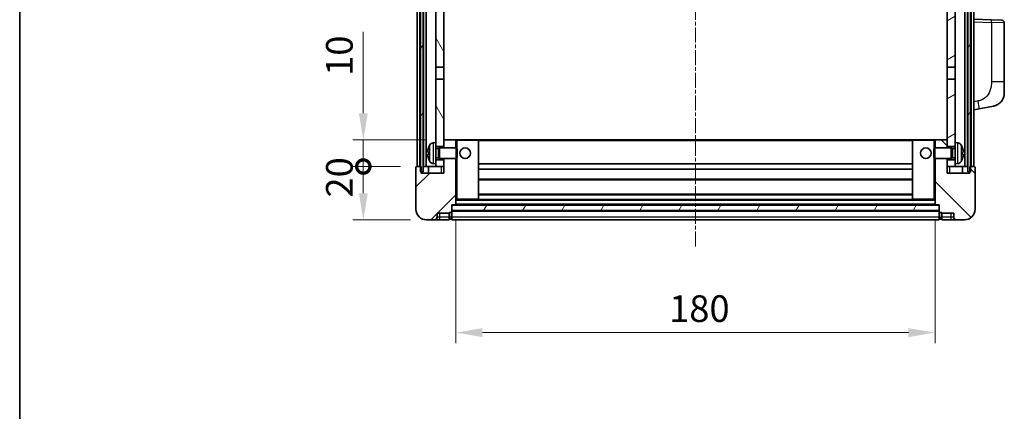
# Model space of a CAD drawing. Units: millimetres. Extents: x 20 to 9279, y 21 to 1145.
# Drawn here: x 1594 to 1964, y 722 to 869 of the extents above; entities that cross this region are included whole.
import ezdxf

# ---------------------------------------------------------------- set-up
doc = ezdxf.new("R2010")
doc.units = ezdxf.units.MM
doc.linetypes.add('CHAIN', pattern=[0.3543, 0.2362, -0.0295, 0.0591, -0.0295])
for name, color, linetype, lineweight in [('Border (ISO)', 7, 'Continuous', 35), ('Dimension (ISO)', 7, 'Continuous', 18), ('Dimension (ISO) @ 1', 7, 'Continuous', 18), ('Visible (ISO)', 7, 'Continuous', 35), ('Visible Narrow (ISO)', 7, 'Continuous', 25)]:
    doc.layers.add(name, color=color, linetype=linetype, lineweight=lineweight)
doc.layers.add('Centerline (ISO)', color=7, linetype='Continuous', lineweight=18, true_color=0x80ffff)
doc.layers.add('Hatch (ISO)', color=1, linetype='Continuous', lineweight=18, true_color=0xff0000)
doc.styles.add('Note Text (TK)', font='MS PGothic.ttf')
doc.dimstyles.new('Default - Method 1b (TK)', dxfattribs={"dimscale": 4, "dimtxt": 2.5, "dimasz": 2.5, "dimexe": 1, "dimexo": 1.5, "dimgap": 1, "dimtad": 1, "dimtoh": 1, "dimrnd": 1e-08, "dimdsep": 46, "dimtxsty": 'Note Text (TK)', "dimcen": 0.09, "dimdle": 5, "dimclrd": 100, "dimclre": 100, "dimclrt": 7, "dimadec": 1, "dimazin": 1, "dimtfac": 1, "dimtmove": 0, "dimatfit": 3, "dimfxl": 0, "dimtolj": 1, "dimlwd": -1, "dimlwe": -1, "dimarcsym": 0})
pattern_1 = [(60, (1536.165, -11.448), (-10.99852, 6.35), [])]

# ---------------------------------------------------------------- blocks, each defined once
blk = doc.blocks.new('図面枠 tk図枠')
at = {"layer": 'Border (ISO)'}
blk.add_line((14.5, 289), (14.5, 8), dxfattribs=at)
blk = doc.blocks.new('_DotSmall')
at = {"color": 0, "linetype": 'ByBlock', "const_width": 0.5}
blk.add_lwpolyline([(-0.0625, 0, 1), (0.0625, 0, 1)], format="xyb", close=True, dxfattribs=at)
blk = doc.blocks.new('*D99')
at = {"layer": 'Defpoints', "color": 0, "transparency": 16777216}
for p in [(1723.23, 813.7), (1743.23, 813.7), (1746.98, 793.7)]:
    blk.add_point(p, dxfattribs=at)
at = {"layer": 'Dimension (ISO)', "color": 100, "transparency": 16777216}
for p, q in [((1737.23, 813.7), (1719.23, 813.7)), ((1723.23, 803.7), (1723.23, 813.7)), ((1740.98, 793.7), (1719.23, 793.7))]:
    blk.add_line(p, q, dxfattribs=at)
blk.add_solid([(1721.56, 803.7), (1724.9, 803.7), (1723.23, 793.7)], dxfattribs=at)
at = {"layer": 'Dimension (ISO)', "color": 100, "transparency": 16777216, "xscale": 10, "yscale": 10, "zscale": 10, "rotation": 90}
blk.add_blockref('_DotSmall', (1723.23, 813.7), dxfattribs=at)
at = {"layer": 'Dimension (ISO)', "color": 7, "transparency": 16777216, "insert": (1714.23, 802.05), "char_height": 10, "attachment_point": 4, "rotation": 90, "style": 'Note Text (TK)'}
blk.add_mtext('\\A1;20', dxfattribs=at)
blk = doc.blocks.new('*D100')
at = {"layer": 'Defpoints', "color": 0, "transparency": 16777216}
for p in [(1723.23, 823.7), (1752.58, 823.7), (1743.23, 813.7)]:
    blk.add_point(p, dxfattribs=at)
at = {"layer": 'Dimension (ISO)', "color": 100, "transparency": 16777216}
for p, q in [((1723.23, 833.7), (1723.23, 864.2)), ((1746.58, 823.7), (1719.23, 823.7)), ((1723.23, 813.7), (1723.23, 823.7)), ((1737.23, 813.7), (1719.23, 813.7)), ((1723.23, 813.7), (1723.23, 803.7))]:
    blk.add_line(p, q, dxfattribs=at)
blk.add_solid([(1721.56, 833.7), (1724.9, 833.7), (1723.23, 823.7)], dxfattribs=at)
at = {"layer": 'Dimension (ISO)', "color": 100, "transparency": 16777216, "xscale": 10, "yscale": 10, "zscale": 10, "rotation": 90}
blk.add_blockref('_DotSmall', (1723.23, 813.7), dxfattribs=at)
at = {"layer": 'Dimension (ISO)', "color": 7, "transparency": 16777216, "insert": (1714.23, 847.7), "char_height": 10, "attachment_point": 4, "rotation": 90, "style": 'Note Text (TK)'}
blk.add_mtext('\\A1;10', dxfattribs=at)
blk = doc.blocks.new('*D104')
at = {"layer": 'Defpoints', "color": 0, "transparency": 16777216}
for p in [(1757.98, 799.4), (1937.98, 799.4), (1937.98, 751.4)]:
    blk.add_point(p, dxfattribs=at)
at = {"layer": 'Dimension (ISO)', "color": 100, "transparency": 16777216}
for p, q in [((1757.98, 793.4), (1757.98, 747.4)), ((1937.98, 793.4), (1937.98, 747.4)), ((1767.98, 751.4), (1927.98, 751.4))]:
    blk.add_line(p, q, dxfattribs=at)
for points in [[(1767.98, 753.07), (1767.98, 749.73), (1757.98, 751.4)], [(1927.98, 753.07), (1927.98, 749.73), (1937.98, 751.4)]]:
    blk.add_solid(points, dxfattribs=at)
at = {"layer": 'Dimension (ISO)', "color": 7, "transparency": 16777216, "insert": (1838.09, 760.4), "char_height": 10, "attachment_point": 4, "style": 'Note Text (TK)'}
blk.add_mtext('\\A1;180', dxfattribs=at)

msp = doc.modelspace()

# ---------------------------------------------------------------- hatches: boundary and pattern name
at = {"layer": 'Hatch (ISO)'}
h = msp.add_hatch(dxfattribs=at)
h.set_pattern_fill('ANSI31', color=256, scale=101.6, angle=14.999978, style=0)
h.set_pattern_definition(pattern_1)
h.paths.add_polyline_path([(1950.2304, 1061.2016), (1950.2304, 811.7016), (1950.9804, 811.7016), (1951.2304, 811.7016), (1951.2304, 813.7016), (1951.2304, 1061.2016)])
h.paths.add_polyline_path([(1744.7304, 1061.2016), (1744.7304, 813.7016), (1744.7304, 811.7016), (1744.9804, 811.7016), (1745.7304, 811.7016), (1745.7304, 1061.2016)])
h = msp.add_hatch(dxfattribs=at)
h.set_pattern_fill('ANSI31', color=256, scale=101.6, angle=75.000175, style=0)
h.set_pattern_definition([(120.0002, (1536.165, -11.448), (-10.9985, -6.35003), [])])
h.paths.add_polyline_path([(1750.4804, 1018.4516), (1753.4804, 1018.4516), (1753.4804, 1061.2016), (1750.4804, 1061.2016)])
h.paths.add_polyline_path([(1750.4804, 850.9516), (1753.4804, 850.9516), (1753.4804, 1013.9516), (1750.4804, 1013.9516)])
h.paths.add_polyline_path([(1750.4804, 822.7016), (1750.4804, 821.2016), (1753.4804, 821.2016), (1753.4804, 823.6016), (1753.4804, 846.4516), (1750.4804, 846.4516)])
h.paths.add_polyline_path([(1750.4804, 816.2016), (1750.4804, 814.7016), (1750.4804, 813.7016), (1753.4804, 813.7016), (1753.4804, 816.2016)])
h = msp.add_hatch(dxfattribs=at)
h.set_pattern_fill('ANSI31', color=256, scale=101.6, angle=-14.999978, style=0)
h.set_pattern_definition([(30, (1536.165, -11.448), (-6.35, 10.99852), [])])
h.paths.add_polyline_path([(1942.4804, 1018.4516), (1945.4804, 1018.4516), (1945.4804, 1061.2016), (1942.4804, 1061.2016)])
h.paths.add_polyline_path([(1945.4804, 1013.9516), (1942.4804, 1013.9516), (1942.4804, 850.9516), (1945.4804, 850.9516)])
h.paths.add_polyline_path([(1945.4804, 821.2016), (1945.4804, 822.7016), (1945.4804, 846.4516), (1942.4804, 846.4516), (1942.4804, 823.6016), (1942.4804, 821.2016)])
h.paths.add_polyline_path([(1945.4804, 814.7016), (1945.4804, 816.2016), (1942.4804, 816.2016), (1942.4804, 813.7016), (1945.4804, 813.7016)])
h = msp.add_hatch(dxfattribs=at)
h.set_pattern_fill('ANSI31', color=256, scale=101.6, style=0)
h.set_pattern_definition([(45, (1536.165, -11.448), (-8.98026, 8.98026), [])])
edge = h.paths.add_edge_path()
edge.add_ellipse((1756.2304, 796.7516), major_axis=(0, -0.25), ratio=1, start_angle=0, end_angle=90)
edge.add_line((1756.4804, 796.7516), (1756.4804, 797.2016))
edge.add_line((1756.4804, 797.2016), (1756.4804, 799.2016))
edge.add_line((1756.4804, 799.2016), (1756.4804, 799.3016))
edge.add_line((1756.4804, 799.3016), (1757.8804, 799.3016))
edge.add_ellipse((1757.8804, 799.4016), major_axis=(0, -0.1), ratio=1, start_angle=0, end_angle=90)
edge.add_line((1757.9804, 799.4016), (1757.9804, 816.7016))
edge.add_line((1757.9804, 816.7016), (1753.4804, 816.7016))
edge.add_line((1753.4804, 816.7016), (1753.4804, 816.2016))
edge.add_line((1753.4804, 816.2016), (1753.4804, 813.7016))
edge.add_line((1753.4804, 813.7016), (1753.4804, 811.2016))
edge.add_line((1753.4804, 811.2016), (1744.9804, 811.2016))
edge.add_line((1744.9804, 811.2016), (1744.9804, 811.7016))
edge.add_line((1744.9804, 811.7016), (1744.9804, 813.7016))
edge.add_line((1744.9804, 813.7016), (1744.7304, 813.7016))
edge.add_line((1744.7304, 813.7016), (1743.2304, 813.7016))
edge.add_ellipse((1743.2304, 813.4516), major_axis=(0, 0.25), ratio=1, start_angle=0, end_angle=90)
edge.add_line((1742.9804, 813.4516), (1742.9804, 797.7016))
edge.add_ellipse((1746.9804, 797.7016), major_axis=(-4, 0), ratio=1, start_angle=0, end_angle=90)
edge.add_line((1746.9804, 793.7016), (1749.9804, 793.7016))
edge.add_ellipse((1749.9804, 794.7016), major_axis=(0, -1), ratio=1, start_angle=0, end_angle=90)
edge.add_line((1750.9804, 794.7016), (1750.9804, 796.2016))
edge.add_line((1750.9804, 796.2016), (1755.4804, 796.2016))
edge.add_line((1755.4804, 796.2016), (1755.4804, 796.5016))
edge.add_line((1755.4804, 796.5016), (1756.2304, 796.5016))
edge = h.paths.add_edge_path()
edge.add_ellipse((1757.8804, 823.6016), major_axis=(0.1, 0), ratio=1, start_angle=0, end_angle=90)
edge.add_line((1757.8804, 823.7016), (1753.5804, 823.7016))
edge.add_ellipse((1753.5804, 823.6016), major_axis=(0, 0.1), ratio=1, start_angle=0, end_angle=90)
edge.add_line((1753.4804, 823.6016), (1753.4804, 821.2016))
edge.add_line((1753.4804, 821.2016), (1753.4804, 820.7016))
edge.add_line((1753.4804, 820.7016), (1757.9804, 820.7016))
edge.add_line((1757.9804, 820.7016), (1757.9804, 823.6016))
h = msp.add_hatch(dxfattribs=at)
h.set_pattern_fill('ANSI31', color=256, scale=101.6, angle=90.00021, style=0)
h.set_pattern_definition([(135.0002, (1536.165, -11.448), (-8.98022, -8.98029), [])])
edge = h.paths.add_edge_path()
edge.add_ellipse((1939.7304, 796.7516), major_axis=(-0.25, 0), ratio=1, start_angle=0, end_angle=90)
edge.add_line((1939.7304, 796.5016), (1940.4804, 796.5016))
edge.add_line((1940.4804, 796.5016), (1940.4804, 796.2016))
edge.add_line((1940.4804, 796.2016), (1944.9804, 796.2016))
edge.add_line((1944.9804, 796.2016), (1944.9804, 794.7016))
edge.add_ellipse((1945.9804, 794.7016), major_axis=(-1, 0), ratio=1, start_angle=0, end_angle=90)
edge.add_line((1945.9804, 793.7016), (1948.9804, 793.7016))
edge.add_ellipse((1948.9804, 797.7016), major_axis=(0, -4), ratio=1, start_angle=0, end_angle=90)
edge.add_line((1952.9804, 797.7016), (1952.9804, 813.4516))
edge.add_ellipse((1952.7304, 813.4516), major_axis=(0.25, 0), ratio=1, start_angle=0, end_angle=90)
edge.add_line((1952.7304, 813.7016), (1951.2304, 813.7016))
edge.add_line((1951.2304, 813.7016), (1950.9804, 813.7016))
edge.add_line((1950.9804, 813.7016), (1950.9804, 811.7016))
edge.add_line((1950.9804, 811.7016), (1950.9804, 811.2016))
edge.add_line((1950.9804, 811.2016), (1942.4804, 811.2016))
edge.add_line((1942.4804, 811.2016), (1942.4804, 813.7016))
edge.add_line((1942.4804, 813.7016), (1942.4804, 816.2016))
edge.add_line((1942.4804, 816.2016), (1942.4804, 816.7016))
edge.add_line((1942.4804, 816.7016), (1937.9804, 816.7016))
edge.add_line((1937.9804, 816.7016), (1937.9804, 799.4016))
edge.add_ellipse((1938.0804, 799.4016), major_axis=(-0.1, 0), ratio=1, start_angle=0, end_angle=90)
edge.add_line((1938.0804, 799.3016), (1939.4804, 799.3016))
edge.add_line((1939.4804, 799.3016), (1939.4804, 799.2016))
edge.add_line((1939.4804, 799.2016), (1939.4804, 797.2016))
edge.add_line((1939.4804, 797.2016), (1939.4804, 796.7516))
edge = h.paths.add_edge_path()
edge.add_ellipse((1938.0804, 823.6016), major_axis=(0, 0.1), ratio=1, start_angle=0, end_angle=90)
edge.add_line((1937.9804, 823.6016), (1937.9804, 820.7016))
edge.add_line((1937.9804, 820.7016), (1942.4804, 820.7016))
edge.add_line((1942.4804, 820.7016), (1942.4804, 821.2016))
edge.add_line((1942.4804, 821.2016), (1942.4804, 823.6016))
edge.add_ellipse((1942.3804, 823.6016), major_axis=(0.1, 0), ratio=1, start_angle=0, end_angle=90)
edge.add_line((1942.3804, 823.7016), (1938.0804, 823.7016))
h = msp.add_hatch(dxfattribs=at)
h.set_pattern_fill('ANSI31', color=256, scale=101.6, angle=14.999978, style=0)
h.set_pattern_definition(pattern_1)
h.paths.add_polyline_path([(1756.4804, 799.2016), (1756.4804, 797.2016), (1939.4804, 797.2016), (1939.4804, 799.2016)])

# ---------------------------------------------------------------- linework, layer by layer
at = {"layer": 'Centerline (ISO)', "linetype": 'CHAIN', "ltscale": 23.990969}
msp.add_line((1847.9804, 783.7016), (1847.9804, 1072.7016), dxfattribs=at)
at = {"layer": 'Visible (ISO)'}
for p, q in [((1743.4804, 813.7016), (1743.4804, 1061.2016)), ((1744.4804, 813.7016), (1744.4804, 1061.2016)), ((1744.7304, 1061.2016), (1744.7304, 811.7016)), ((1745.7304, 811.7016), (1745.7304, 1061.2016)), ((1745.8304, 813.7016), (1745.8304, 1061.2016)), ((1746.8304, 813.7016), (1746.8304, 1061.2016)), ((1949.1304, 813.7016), (1949.1304, 1061.2016)), ((1950.1304, 813.7016), (1950.1304, 1061.2016)), ((1950.2304, 1061.2016), (1950.2304, 811.7016)), ((1951.2304, 811.7016), (1951.2304, 1061.2016)), ((1951.4804, 813.7016), (1951.4804, 1061.2016)), ((1952.4804, 813.7016), (1952.4804, 1061.2016)), ((1750.4804, 1013.9516), (1750.4804, 850.9516)), ((1753.4804, 850.9516), (1753.4804, 1013.9516)), ((1942.4804, 1013.9516), (1942.4804, 850.9516)), ((1945.4804, 850.9516), (1945.4804, 1013.9516)), ((1959.1549, 868.7186), (1952.4804, 868.9516)), ((1959.1549, 868.7186), (1963.0153, 868.5838)), ((1963.9804, 845.4413), (1963.9804, 867.5844)), ((1750.4804, 850.9516), (1753.4804, 850.9516)), ((1750.4804, 846.4516), (1750.4804, 850.9516)), ((1753.4804, 850.9516), (1753.4804, 846.4516)), ((1942.4804, 850.9516), (1945.4804, 850.9516)), ((1942.4804, 846.4516), (1942.4804, 850.9516)), ((1945.4804, 850.9516), (1945.4804, 846.4516)), ((1753.4804, 846.4516), (1750.4804, 846.4516)), ((1750.4804, 846.4516), (1750.4804, 822.7016)), ((1753.4804, 821.2016), (1753.4804, 846.4516)), ((1942.4804, 846.4516), (1942.4804, 821.2016)), ((1945.4804, 846.4516), (1942.4804, 846.4516)), ((1945.4804, 822.7016), (1945.4804, 846.4516)), ((1963.9804, 845.4413), (1963.9804, 841.3087)), ((1954.5755, 835.3589), (1959.9344, 836.4006)), ((1952.4804, 834.9516), (1954.5755, 835.3589)), ((1749.4214, 822.609), (1750.4804, 822.7016)), ((1750.4804, 814.7016), (1750.4804, 822.7016)), ((1750.4804, 821.2016), (1753.4804, 821.2016)), ((1753.5804, 823.7016), (1753.4804, 823.7016)), ((1753.4804, 823.6016), (1753.4804, 820.7016)), ((1757.8804, 823.7016), (1753.5804, 823.7016)), ((1758.4804, 823.7016), (1757.8804, 823.7016)), ((1757.9804, 820.7016), (1757.9804, 823.6016)), ((1766.3804, 823.7016), (1758.4804, 823.7016)), ((1929.5804, 823.7016), (1766.3804, 823.7016)), ((1766.4804, 801.4016), (1766.4804, 823.6016)), ((1929.4804, 823.6016), (1929.4804, 801.4016)), ((1937.4804, 823.7016), (1929.5804, 823.7016)), ((1938.0804, 823.7016), (1937.4804, 823.7016)), ((1937.9804, 823.6016), (1937.9804, 820.7016)), ((1942.3804, 823.7016), (1938.0804, 823.7016)), ((1942.4804, 823.7016), (1942.3804, 823.7016)), ((1942.4804, 820.7016), (1942.4804, 823.6016)), ((1942.4804, 821.2016), (1945.4804, 821.2016)), ((1945.4804, 822.7016), (1945.4804, 814.7016)), ((1946.5393, 822.609), (1945.4804, 822.7016)), ((1747.7664, 818.984), (1747.7664, 818.4193)), ((1750.4804, 820.4869), (1751.451, 820.4869)), ((1751.451, 820.4869), (1751.8804, 820.7016)), ((1751.451, 816.9164), (1751.451, 820.4869)), ((1751.8804, 816.7016), (1751.8804, 820.7016)), ((1751.8804, 820.7016), (1758.0509, 820.7016)), ((1758.0509, 816.7016), (1758.0509, 820.7016)), ((1758.4804, 820.2722), (1758.0509, 820.7016)), ((1758.4804, 820.2722), (1758.4804, 817.1311)), ((1937.4804, 820.2722), (1937.9099, 820.7016)), ((1937.4804, 817.1311), (1937.4804, 820.2722)), ((1937.9099, 820.7016), (1937.9099, 816.7016)), ((1944.0804, 820.7016), (1937.9099, 820.7016)), ((1944.0804, 820.7016), (1944.0804, 816.7016)), ((1944.5098, 820.4869), (1944.0804, 820.7016)), ((1944.5098, 820.4869), (1944.5098, 816.9164)), ((1945.4804, 820.4869), (1944.5098, 820.4869)), ((1948.1944, 818.4193), (1948.1944, 818.984)), ((1744.9804, 813.7016), (1743.2304, 813.7016)), ((1744.9804, 811.2016), (1744.9804, 813.7016)), ((1745.7304, 813.7016), (1745.8304, 813.7016)), ((1745.8304, 813.7016), (1746.8304, 813.7016)), ((1746.8304, 813.7016), (1750.4804, 813.7016)), ((1747.7304, 813.7016), (1747.7304, 811.2016)), ((1749.4214, 814.7943), (1750.4804, 814.7016)), ((1750.4804, 816.9164), (1751.451, 816.9164)), ((1753.4804, 816.2016), (1750.4804, 816.2016)), ((1750.4804, 814.7016), (1750.4804, 813.7016)), ((1750.4804, 813.7016), (1753.4804, 813.7016)), ((1751.451, 816.9164), (1751.8804, 816.7016)), ((1751.8804, 816.7016), (1758.0509, 816.7016)), ((1753.4804, 816.7016), (1753.4804, 811.2016)), ((1753.4804, 813.7016), (1753.4804, 816.2016)), ((1757.9804, 799.4016), (1757.9804, 816.7016)), ((1758.4804, 817.1311), (1758.0509, 816.7016)), ((1929.4804, 814.7016), (1766.4804, 814.7016)), ((1937.4804, 817.1311), (1937.9099, 816.7016)), ((1944.0804, 816.7016), (1937.9099, 816.7016)), ((1937.9804, 816.7016), (1937.9804, 799.4016)), ((1942.4804, 811.2016), (1942.4804, 816.7016)), ((1942.4804, 816.2016), (1942.4804, 813.7016)), ((1945.4804, 816.2016), (1942.4804, 816.2016)), ((1942.4804, 813.7016), (1945.4804, 813.7016)), ((1944.5098, 816.9164), (1944.0804, 816.7016)), ((1945.4804, 816.9164), (1944.5098, 816.9164)), ((1946.5393, 814.7943), (1945.4804, 814.7016)), ((1945.4804, 813.7016), (1945.4804, 814.7016)), ((1945.4804, 813.7016), (1949.1304, 813.7016)), ((1948.2304, 813.7016), (1948.2304, 811.2016)), ((1949.1304, 813.7016), (1950.1304, 813.7016)), ((1950.1304, 813.7016), (1950.2304, 813.7016)), ((1952.7304, 813.7016), (1950.9804, 813.7016)), ((1950.9804, 813.7016), (1950.9804, 811.2016)), ((1742.9804, 813.4516), (1742.9804, 797.7016)), ((1744.7304, 811.7016), (1745.7304, 811.7016)), ((1753.4804, 811.2016), (1744.9804, 811.2016)), ((1929.4804, 812.7016), (1766.4804, 812.7016)), ((1950.9804, 811.2016), (1942.4804, 811.2016)), ((1950.2304, 811.7016), (1951.2304, 811.7016)), ((1952.9804, 797.7016), (1952.9804, 813.4516)), ((1929.4804, 808.7016), (1766.4804, 808.7016)), ((1929.4804, 803.3016), (1766.4804, 803.3016)), ((1756.4804, 796.7516), (1756.4804, 799.3016)), ((1756.4804, 799.3016), (1757.8804, 799.3016)), ((1756.4804, 799.2016), (1756.4804, 797.2016)), ((1939.4804, 799.2016), (1756.4804, 799.2016)), ((1938.0804, 799.3016), (1757.8804, 799.3016)), ((1757.9804, 801.3016), (1758.4804, 801.3016)), ((1758.4804, 801.3016), (1766.3804, 801.3016)), ((1929.5804, 801.3016), (1766.3804, 801.3016)), ((1929.5804, 801.3016), (1937.4804, 801.3016)), ((1937.4804, 801.3016), (1937.9804, 801.3016)), ((1938.0804, 799.3016), (1939.4804, 799.3016)), ((1939.4804, 799.3016), (1939.4804, 796.7516)), ((1939.4804, 797.2016), (1939.4804, 799.2016)), ((1750.9804, 794.7016), (1750.9804, 796.2016)), ((1750.9804, 796.2016), (1755.4804, 796.2016)), ((1755.4804, 796.2016), (1755.4804, 796.5016)), ((1755.4804, 796.5016), (1756.2304, 796.5016)), ((1755.4804, 794.7016), (1755.4804, 796.2016)), ((1756.4804, 797.2016), (1939.4804, 797.2016)), ((1939.4804, 797.1016), (1756.4804, 797.1016)), ((1756.4804, 796.7516), (1756.4804, 794.7016)), ((1939.4804, 794.7016), (1939.4804, 796.7516)), ((1939.7304, 796.5016), (1940.4804, 796.5016)), ((1940.4804, 796.5016), (1940.4804, 796.2016)), ((1940.4804, 796.2016), (1944.9804, 796.2016)), ((1940.4804, 796.2016), (1940.4804, 794.7016)), ((1944.9804, 796.2016), (1944.9804, 794.7016)), ((1746.9804, 793.7016), (1749.9804, 793.7016)), ((1749.9804, 793.7016), (1751.9804, 793.7016)), ((1751.9804, 793.7016), (1755.4804, 793.7016)), ((1755.4804, 794.7016), (1755.4804, 793.7016)), ((1756.2304, 794.0016), (1755.4804, 794.0016)), ((1756.4804, 793.7016), (1756.4804, 794.7016)), ((1939.4804, 793.7016), (1756.4804, 793.7016)), ((1939.4804, 794.7016), (1939.4804, 793.7016)), ((1939.7304, 794.0016), (1940.4804, 794.0016)), ((1940.4804, 793.7016), (1940.4804, 794.7016)), ((1940.4804, 793.7016), (1943.9804, 793.7016)), ((1943.9804, 793.7016), (1945.9804, 793.7016)), ((1945.9804, 793.7016), (1948.9804, 793.7016))]:
    msp.add_line(p, q, dxfattribs=at)
for centre in [(1761.4804, 818.7016), (1934.4804, 818.7016)]:
    msp.add_circle(centre, 2, dxfattribs=at)
for centre, radius, start, end in [((1962.9804, 867.5844), 1, 0, 88), ((1958.9804, 841.3087), 5, 318.90433, 0), ((1753.8804, 818.7016), 6.5, 151.827266, 159.960393), ((1749.5609, 821.0151), 1.6, 95, 151.827266), ((1753.5804, 823.6016), 0.1, 90, 180), ((1757.8804, 823.6016), 0.1, 0, 90), ((1766.3804, 823.6016), 0.1, 0, 90), ((1929.5804, 823.6016), 0.1, 90, 180), ((1938.0804, 823.6016), 0.1, 90, 180), ((1942.3804, 823.6016), 0.1, 0, 90), ((1946.3999, 821.0151), 1.6, 28.172734, 85), ((1942.0804, 818.7016), 6.5, 20.039607, 28.172734), ((1747.891, 820.8863), 0.1246, 159.960393, 178.185174), ((1948.0698, 820.8863), 0.1246, 1.814826, 20.039607), ((1743.2304, 813.4516), 0.25, 90, 180), ((1747.891, 816.517), 0.1246, 181.814826, 200.039607), ((1753.8804, 818.7016), 6.5, 200.039607, 208.172734), ((1749.5609, 816.3882), 1.6, 208.172734, 265), ((1946.3999, 816.3882), 1.6, 275, 331.827266), ((1942.0804, 818.7016), 6.5, 331.827266, 339.960393), ((1948.0698, 816.517), 0.1246, 339.960393, 358.185174), ((1952.7304, 813.4516), 0.25, 0, 90), ((1757.8804, 799.4016), 0.1, 270, 0), ((1766.3804, 801.4016), 0.1, 270, 0), ((1929.5804, 801.4016), 0.1, 180, 270), ((1938.0804, 799.4016), 0.1, 180, 270), ((1746.9804, 797.7016), 4, 180, 270), ((1756.2304, 796.7516), 0.25, 270, 0), ((1939.7304, 796.7516), 0.25, 180, 270), ((1948.9804, 797.7016), 4, 270, 0), ((1749.9804, 794.7016), 1, 270, 0), ((1756.2304, 794.2516), 0.25, 270, 0), ((1939.7304, 794.2516), 0.25, 180, 270), ((1945.9804, 794.7016), 1, 180, 270)]:
    msp.add_arc(centre, radius, start, end, dxfattribs=at)
for centre, major_axis, ratio, start_param, end_param in [((1753.8682, 818.6945), (-3.2829, 5.6083), 0.99488747, 0.69485901, 0.93384331), ((1753.8682, 818.562), (-6.4737, 0.5671), 0.05101764, 0.10959827, 0.34858257), ((1753.8682, 818.8413), (-6.4737, -0.5671), 0.05101764, 5.93460274, 6.17358703), ((1753.8682, 818.7088), (3.2829, 5.6083), 0.99488747, 2.20774935, 2.44673364), ((1942.0926, 818.6945), (-3.2829, -5.6083), 0.99488747, 2.20774935, 2.44673364), ((1942.0926, 818.562), (6.4737, 0.5671), 0.05101764, 5.93460274, 6.17358703), ((1942.0926, 818.8413), (6.4737, -0.5671), 0.05101764, 0.10959827, 0.34858257), ((1942.0926, 818.7088), (3.2829, -5.6083), 0.99488747, 0.69485901, 0.93384331)]:
    msp.add_ellipse(centre, major_axis=major_axis, ratio=ratio, start_param=start_param, end_param=end_param, dxfattribs=at)
for points, knots in [([(1962.7484, 838.0221), (1962.729, 837.9998), (1962.7099, 837.9783), (1962.669, 837.9331), (1962.6479, 837.9101), (1962.5833, 837.8413), (1962.538, 837.7947), (1962.4007, 837.6594), (1962.3036, 837.5705), (1962.0773, 837.3797), (1961.9447, 837.2786), (1961.6042, 837.0452), (1961.3893, 836.9204), (1960.9246, 836.6941), (1960.671, 836.5954), (1960.2553, 836.4712), (1960.0953, 836.4318), (1959.9344, 836.4006)], [0, 0, 0, 0, 0.010823116, 0.010823116, 0.021555164, 0.021555164, 0.042579621, 0.042579621, 0.082862142, 0.082862142, 0.132680778, 0.132680778, 0.206708077, 0.206708077, 0.289770927, 0.289770927, 0.340209224, 0.340209224, 0.340209224, 0.340209224]), ([(1961.2847, 836.8713), (1961.095, 836.7728), (1960.9, 836.687), (1960.4524, 836.5229), (1960.1943, 836.4511), (1959.9344, 836.4006)], [0.193034956, 0.193034956, 0.193034956, 0.193034956, 0.257659665, 0.257659665, 0.339004358, 0.339004358, 0.339004358, 0.339004358]), ([(1962.7484, 838.0221), (1962.7198, 837.9893), (1962.6917, 837.9579), (1962.631, 837.8919), (1962.5995, 837.8585), (1962.5037, 837.7598), (1962.4362, 837.6939), (1962.3444, 837.6095), (1962.3226, 837.5897), (1962.3004, 837.57)], [0, 0, 0, 0, 0.0153264144, 0.0153264144, 0.0304667096, 0.0304667096, 0.0599334156, 0.0599334156, 0.0689999837, 0.0689999837, 0.0689999837, 0.0689999837]), ([(1747.4301, 819.0896), (1747.4258, 819.0921), (1747.4221, 819.1029), (1747.4175, 819.1412), (1747.4165, 819.1687), (1747.4172, 819.2306), (1747.4188, 819.2691), (1747.424, 819.3411), (1747.4268, 819.3731), (1747.4301, 819.4044)], [0, 0, 0, 0, 0.0125039067, 0.0125039067, 0.0250078135, 0.0250078135, 0.0375277995, 0.0375277995, 0.0466766392, 0.0466766392, 0.0466766392, 0.0466766392]), ([(1747.4301, 817.9989), (1747.4258, 818.0403), (1747.4221, 818.0841), (1747.4175, 818.1638), (1747.4165, 818.1997), (1747.4172, 818.2556), (1747.4188, 818.2793), (1747.424, 818.3053), (1747.4268, 818.3118), (1747.4301, 818.3137)], [0, 0, 0, 0, 0.0124997785, 0.0124997785, 0.0249995571, 0.0249995571, 0.0375236714, 0.0375236714, 0.0466766062, 0.0466766062, 0.0466766062, 0.0466766062]), ([(1948.5306, 819.4044), (1948.535, 819.363), (1948.5387, 819.3192), (1948.5433, 819.2395), (1948.5443, 819.2036), (1948.5436, 819.1477), (1948.5419, 819.124), (1948.5368, 819.098), (1948.5339, 819.0915), (1948.5306, 819.0896)], [0, 0, 0, 0, 0.0124997785, 0.0124997785, 0.0249995571, 0.0249995571, 0.0375236714, 0.0375236714, 0.0466766062, 0.0466766062, 0.0466766062, 0.0466766062]), ([(1948.5306, 818.3137), (1948.535, 818.3112), (1948.5387, 818.3004), (1948.5433, 818.2621), (1948.5443, 818.2346), (1948.5436, 818.1727), (1948.5419, 818.1342), (1948.5368, 818.0622), (1948.5339, 818.0301), (1948.5306, 817.9989)], [0, 0, 0, 0, 0.0125039067, 0.0125039067, 0.0250078135, 0.0250078135, 0.0375277995, 0.0375277995, 0.0466766392, 0.0466766392, 0.0466766392, 0.0466766392])]:
    msp.add_open_spline(points, degree=3, knots=knots, dxfattribs=at)
at = {"layer": 'Visible Narrow (ISO)'}
for p, q in [((1952.4804, 867.9523), (1959.1549, 867.7192)), ((1963.9804, 867.5844), (1959.1549, 867.7192)), ((1959.1549, 867.7192), (1959.1549, 845.4413)), ((1963.9804, 845.4413), (1959.1549, 845.4413)), ((1954.1078, 838.3038), (1952.4804, 837.9874)), ((1748.1504, 815.6328), (1748.1504, 821.7705)), ((1749.4214, 822.609), (1749.4214, 814.7943)), ((1757.9804, 823.6016), (1758.4804, 823.6016)), ((1758.4804, 823.7016), (1758.4804, 823.6016)), ((1758.4804, 823.6016), (1766.3804, 823.6016)), ((1758.4804, 820.2722), (1758.4804, 823.6016)), ((1766.3804, 823.6016), (1766.3804, 823.7016)), ((1766.3804, 823.6016), (1766.4804, 823.6016)), ((1766.3804, 823.6016), (1766.3804, 801.4016)), ((1929.4804, 823.4016), (1766.4804, 823.4016)), ((1929.5804, 823.6016), (1929.4804, 823.6016)), ((1929.5804, 823.7016), (1929.5804, 823.6016)), ((1929.5804, 801.4016), (1929.5804, 823.6016)), ((1929.5804, 823.6016), (1937.4804, 823.6016)), ((1937.4804, 823.7016), (1937.4804, 823.6016)), ((1937.4804, 823.6016), (1937.4804, 820.2722)), ((1937.4804, 823.6016), (1937.9804, 823.6016)), ((1946.5393, 814.7943), (1946.5393, 822.609)), ((1947.8103, 821.7705), (1947.8103, 815.6328)), ((1747.7739, 820.929), (1747.7739, 820.9113)), ((1747.7739, 818.9822), (1747.7739, 818.4211)), ((1948.1868, 820.9113), (1948.1868, 820.929)), ((1948.1868, 818.4211), (1948.1868, 818.9822)), ((1747.7739, 816.492), (1747.7739, 816.4743)), ((1752.4804, 813.7016), (1752.4804, 811.2016)), ((1758.4804, 801.4016), (1758.4804, 817.1311)), ((1937.4804, 817.1311), (1937.4804, 801.4016)), ((1943.4804, 811.2016), (1943.4804, 813.7016)), ((1948.1868, 816.4743), (1948.1868, 816.492)), ((1929.4804, 809.0016), (1766.4804, 809.0016)), ((1929.4804, 803.0016), (1766.4804, 803.0016)), ((1758.4804, 801.4016), (1757.9804, 801.4016)), ((1937.9804, 801.0016), (1757.9804, 801.0016)), ((1937.9804, 799.6016), (1757.9804, 799.6016)), ((1758.4804, 801.4016), (1758.4804, 801.3016)), ((1766.3804, 801.4016), (1758.4804, 801.4016)), ((1766.3804, 801.4016), (1766.4804, 801.4016)), ((1766.3804, 801.3016), (1766.3804, 801.4016)), ((1929.4804, 801.4016), (1929.5804, 801.4016)), ((1929.5804, 801.4016), (1929.5804, 801.3016)), ((1937.4804, 801.4016), (1929.5804, 801.4016)), ((1937.4804, 801.3016), (1937.4804, 801.4016)), ((1937.9804, 801.4016), (1937.4804, 801.4016)), ((1751.9804, 794.7016), (1751.9804, 796.2016)), ((1756.2304, 796.5016), (1756.2304, 794.7016)), ((1939.4804, 796.8016), (1756.4804, 796.8016)), ((1939.7304, 794.7016), (1939.7304, 796.5016)), ((1943.9804, 794.7016), (1943.9804, 796.2016)), ((1751.9804, 794.7016), (1750.9804, 794.7016)), ((1755.4804, 794.7016), (1751.9804, 794.7016)), ((1751.9804, 793.7016), (1751.9804, 794.7016)), ((1756.2304, 794.7016), (1755.4804, 794.7016)), ((1756.4804, 794.7016), (1756.2304, 794.7016)), ((1756.2304, 794.0016), (1756.2304, 794.7016)), ((1939.4804, 794.7016), (1756.4804, 794.7016)), ((1939.4804, 794.7016), (1939.7304, 794.7016)), ((1939.7304, 794.7016), (1940.4804, 794.7016)), ((1939.7304, 794.7016), (1939.7304, 794.0016)), ((1943.9804, 794.7016), (1940.4804, 794.7016)), ((1943.9804, 793.7016), (1943.9804, 794.7016)), ((1944.9804, 794.7016), (1943.9804, 794.7016))]:
    msp.add_line(p, q, dxfattribs=at)
for centre, major_axis, ratio, start_param, end_param in [((1959.12, 867.7192), (0.0349, 0.9994), 0.03487826, 4.71360696, 6.28318531), ((1954.0031, 838.3038), (0.5724, -2.9449), 0.03425905, 0, 1.56413714)]:
    msp.add_ellipse(centre, major_axis=major_axis, ratio=ratio, start_param=start_param, end_param=end_param, dxfattribs=at)
msp.add_open_spline([(1959.1549, 845.4413), (1959.1549, 844.905), (1959.1462, 844.2697), (1959.0208, 843.5696), (1958.8491, 842.6111), (1958.4616, 841.5607), (1957.8786, 840.7006), (1957.3214, 839.8785), (1956.58, 839.2191), (1955.8316, 838.8393), (1955.2458, 838.542), (1954.6466, 838.4085), (1954.1078, 838.3038)], degree=3, knots=[0, 0, 0, 0, 0.21270217, 0.21270217, 0.21270217, 0.50389399, 0.50389399, 0.50389399, 0.78220336, 0.78220336, 0.78220336, 1, 1, 1, 1], dxfattribs=at)

# ---------------------------------------------------------------- block references
at = {"xscale": 4, "yscale": 4, "zscale": 4}
msp.add_blockref('図面枠 tk図枠', (1536.165, -11.4485), dxfattribs=at)

# ---------------------------------------------------------------- dimensions: what is measured, and where the dimension line sits
at = {"layer": 'Dimension (ISO) @ 1', "color": 100, "true_color": 0x00ff3f}
for base, p1, p2, override, picture, middle in [((1723.2304, 823.7016), (1743.2304, 813.7016), (1752.5804, 823.7016), {"dimscale": 1, "dimtxt": 10, "dimasz": 10, "dimexe": 4, "dimexo": 6, "dimgap": 4, "dimtoh": 0, "dimdec": 2, "dimblk1": 'DotSmall', "dimsah": 1, "dimcen": 0.36, "dimdle": 0, "dimtol": 0, "dimlim": 0, "dimtp": 0, "dimtm": 0, "dimtdec": 2, "dimtix": 0, "dimtofl": 1, "dimtmove": 0, "dimatfit": 1}, '*D100', (1723.2304, 853.9516)), ((1723.2304, 813.7016), (1746.9804, 793.7016), (1743.2304, 813.7016), {"dimscale": 1, "dimtxt": 10, "dimasz": 10, "dimexe": 4, "dimexo": 6, "dimgap": 4, "dimtoh": 0, "dimdec": 2, "dimblk2": 'DotSmall', "dimsah": 1, "dimcen": 0.36, "dimdle": 0, "dimtol": 0, "dimlim": 0, "dimtp": 0, "dimtm": 0, "dimtdec": 2, "dimtix": 0, "dimtofl": 1, "dimtmove": 0, "dimatfit": 1}, '*D99', (1723.2304, 808.7016))]:
    dim = msp.add_linear_dim(base=base, p1=p1, p2=p2, angle=90, dimstyle='Default - Method 1b (TK)', override=override, dxfattribs=at)
    dim.commit()
    dim.dimension.update_dxf_attribs({"geometry": picture, "text_midpoint": middle, "dimtype": 128})
dim = msp.add_linear_dim(base=(1937.9804, 751.4016), p1=(1757.9804, 799.4016), p2=(1937.9804, 799.4016), dimstyle='Default - Method 1b (TK)', override={"dimscale": 1, "dimtxt": 10, "dimasz": 10, "dimexe": 4, "dimexo": 6, "dimgap": 4, "dimtoh": 0, "dimdec": 2, "dimcen": 0.36, "dimtol": 0, "dimlim": 0, "dimtp": 0, "dimtm": 0, "dimtdec": 2, "dimtix": 0, "dimtofl": 0, "dimtmove": 0, "dimatfit": 1}, dxfattribs=at)
dim.commit()
dim.dimension.update_dxf_attribs({"geometry": '*D104', "text_midpoint": (1847.9804, 751.4016), "dimtype": 128})

doc.saveas('drawing.dxf')
